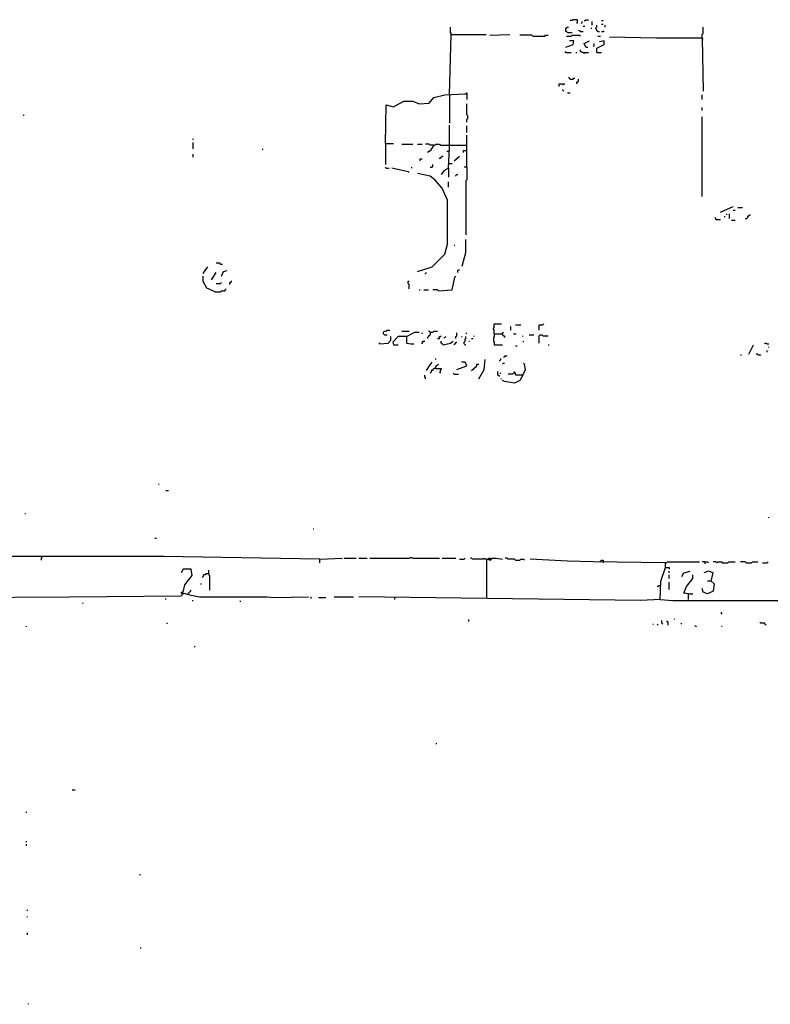
# Model space of a CAD drawing. Extents: x 0 to 7.4, y 0 to 10.
# Drawn here: x 2.5 to 4.2, y 0 to 2.2 of the extents above; entities that cross this region are included whole.
import ezdxf

# ---------------------------------------------------------------- set-up
doc = ezdxf.new("R2010")
doc.units = 0

msp = doc.modelspace()

# ---------------------------------------------------------------- linework, layer by layer
at = {"layer": 'R2V', "color": 0}
for points in [[(3.793033, 2.241803, 0), (3.795082, 2.243852, 0), (3.795082, 2.25, 0), (3.784836, 2.25, 0), (3.782787, 2.247951, 0), (3.778689, 2.247951, 0)], [(3.809426, 2.247951, 0), (3.811475, 2.247951, 0), (3.813525, 2.25, 0), (3.819672, 2.25, 0)], [(3.848361, 2.247951, 0), (3.852459, 2.247951, 0)], [(3.512295, 2.217213, 0), (3.512295, 2.219262, 0), (3.510246, 2.221311, 0), (3.510246, 2.233607, 0)], [(3.772541, 2.221311, 0), (3.770492, 2.223361, 0), (3.768443, 2.223361, 0), (3.768443, 2.229508, 0), (3.770492, 2.231557, 0), (3.772541, 2.233607, 0), (3.77459, 2.233607, 0)], [(3.80123, 2.223361, 0), (3.79918, 2.22541, 0), (3.797131, 2.22541, 0)], [(3.803279, 2.241803, 0), (3.805328, 2.243852, 0), (3.805328, 2.245902, 0)], [(3.807377, 2.235656, 0), (3.811475, 2.235656, 0)], [(3.82582, 2.229508, 0), (3.82582, 2.231557, 0)], [(3.827869, 2.237705, 0), (3.827869, 2.245902, 0)], [(3.840164, 2.223361, 0), (3.838115, 2.22541, 0), (3.838115, 2.227459, 0), (3.836066, 2.229508, 0), (3.836066, 2.231557, 0), (3.838115, 2.233607, 0), (3.838115, 2.237705, 0)], [(3.848361, 2.239754, 0), (3.852459, 2.239754, 0)], [(3.848361, 2.223361, 0), (3.852459, 2.223361, 0), (3.854508, 2.22541, 0)], [(3.856557, 2.233607, 0), (3.856557, 2.237705, 0)], [(4.07377, 2.209016, 0), (4.07377, 2.217213, 0), (4.07582, 2.219262, 0), (4.07582, 2.233607, 0)], [(3.508197, 2.081967, 0), (3.512295, 2.217213, 0), (3.590164, 2.217213, 0)], [(3.598361, 2.215164, 0), (3.643443, 2.217213, 0)], [(3.694672, 2.213115, 0), (3.692623, 2.215164, 0), (3.665984, 2.215164, 0)], [(3.694672, 2.213115, 0), (3.721311, 2.213115, 0), (3.723361, 2.215164, 0), (3.729508, 2.215164, 0)], [(3.770492, 2.213115, 0), (3.780738, 2.213115, 0), (3.782787, 2.215164, 0), (3.79918, 2.215164, 0), (3.80123, 2.213115, 0)], [(3.772541, 2.221311, 0), (3.782787, 2.221311, 0)], [(3.80123, 2.223361, 0), (3.807377, 2.223361, 0)], [(3.840164, 2.223361, 0), (3.844262, 2.223361, 0)], [(3.840164, 2.213115, 0), (3.846311, 2.213115, 0)], [(4.07377, 2.209016, 0), (3.971311, 2.209016, 0), (3.866803, 2.211066, 0)], [(4.07377, 2.209016, 0), (4.07582, 2.090164, 0)], [(4.07377, 2.209016, 0), (4.07582, 2.206967, 0)], [(3.768443, 2.188525, 0), (3.784836, 2.194672, 0), (3.786885, 2.202869, 0), (3.776639, 2.202869, 0)], [(3.809426, 2.17418, 0), (3.807377, 2.17623, 0), (3.805328, 2.17623, 0), (3.803279, 2.178279, 0), (3.80123, 2.178279, 0), (3.80123, 2.182377, 0)], [(3.813525, 2.188525, 0), (3.809426, 2.196721, 0), (3.821721, 2.202869, 0)], [(3.813525, 2.188525, 0), (3.817623, 2.188525, 0)], [(3.829918, 2.190574, 0), (3.831967, 2.192623, 0), (3.831967, 2.196721, 0)], [(3.838115, 2.17623, 0), (3.838115, 2.186475, 0), (3.854508, 2.194672, 0), (3.854508, 2.202869, 0), (3.844262, 2.20082, 0)], [(3.768443, 2.17623, 0), (3.766393, 2.178279, 0)], [(3.768443, 2.17623, 0), (3.780738, 2.17623, 0)], [(3.790984, 2.17623, 0), (3.793033, 2.17623, 0)], [(3.809426, 2.17418, 0), (3.811475, 2.17623, 0), (3.819672, 2.17623, 0)], [(3.838115, 2.17623, 0), (3.848361, 2.17623, 0)], [(3.778689, 2.116803, 0), (3.776639, 2.118852, 0), (3.77459, 2.120902, 0)], [(3.778689, 2.116803, 0), (3.784836, 2.116803, 0), (3.786885, 2.118852, 0), (3.788934, 2.118852, 0)], [(3.793033, 2.106557, 0), (3.793033, 2.108607, 0), (3.795082, 2.110656, 0), (3.797131, 2.112705, 0), (3.797131, 2.116803, 0)], [(3.754098, 2.10041, 0), (3.754098, 2.106557, 0), (3.760246, 2.106557, 0), (3.762295, 2.104508, 0), (3.764344, 2.106557, 0), (3.766393, 2.106557, 0)], [(3.364754, 1.973361, 0), (3.366803, 2.059426, 0), (3.383197, 2.055328, 0), (3.405738, 2.067623, 0), (3.42623, 2.067623, 0), (3.440574, 2.061475, 0), (3.463115, 2.063525, 0), (3.473361, 2.07582, 0), (3.497951, 2.081967, 0), (3.543033, 2.084016, 0), (3.547131, 2.086066, 0), (3.547131, 2.071721, 0)], [(3.508197, 2.081967, 0), (3.508197, 2.018443, 0)], [(3.764344, 2.090164, 0), (3.762295, 2.092213, 0), (3.760246, 2.092213, 0)], [(3.772541, 2.086066, 0), (3.778689, 2.086066, 0)], [(4.07377, 2.071721, 0), (4.07377, 2.081967, 0)], [(3.547131, 2.020492, 0), (3.547131, 2.026639, 0), (3.54918, 2.028689, 0), (3.54918, 2.034836, 0), (3.547131, 2.036885, 0), (3.547131, 2.061475, 0)], [(4.07377, 2.047131, 0), (4.07377, 2.053279, 0)], [(2.555328, 2.034836, 0), (2.555328, 2.036885, 0)], [(4.07377, 1.854508, 0), (4.07377, 2.032787, 0)], [(3.506148, 1.918033, 0), (3.508197, 1.963115, 0), (3.508197, 2.014344, 0)], [(3.547131, 1.997951, 0), (3.547131, 2.012295, 0)], [(2.934426, 1.981557, 0), (2.934426, 1.983607, 0)], [(3.547131, 1.920082, 0), (3.547131, 1.991803, 0)], [(2.934426, 1.961066, 0), (2.934426, 1.97541, 0)], [(3.090164, 1.959016, 0), (3.090164, 1.961066, 0)], [(3.364754, 1.973361, 0), (3.383197, 1.973361, 0)], [(3.364754, 1.973361, 0), (3.364754, 1.92623, 0)], [(3.401639, 1.971311, 0), (3.42623, 1.971311, 0)], [(3.436475, 1.971311, 0), (3.446721, 1.971311, 0)], [(3.473361, 1.969262, 0), (3.465164, 1.969262, 0), (3.463115, 1.971311, 0), (3.454918, 1.971311, 0)], [(3.473361, 1.969262, 0), (3.465164, 1.956967, 0), (3.459016, 1.952869, 0)], [(3.473361, 1.969262, 0), (3.47541, 1.969262, 0), (3.477459, 1.971311, 0), (3.485656, 1.971311, 0), (3.487705, 1.969262, 0), (3.510246, 1.969262, 0)], [(3.510246, 1.969262, 0), (3.547131, 1.969262, 0)], [(2.934426, 1.942623, 0), (2.934426, 1.94877, 0)], [(3.442623, 1.934426, 0), (3.442623, 1.938525, 0), (3.446721, 1.938525, 0)], [(3.485656, 1.938525, 0), (3.487705, 1.940574, 0), (3.489754, 1.940574, 0), (3.489754, 1.942623, 0), (3.491803, 1.944672, 0), (3.493852, 1.944672, 0)], [(3.506148, 1.954918, 0), (3.502049, 1.954918, 0)], [(3.518443, 1.934426, 0), (3.530738, 1.944672, 0)], [(3.547131, 1.956967, 0), (3.538934, 1.956967, 0), (3.538934, 1.952869, 0)], [(3.366803, 1.918033, 0), (3.364754, 1.920082, 0)], [(3.366803, 1.918033, 0), (3.372951, 1.918033, 0)], [(3.415984, 1.909836, 0), (3.379098, 1.918033, 0)], [(3.42418, 1.918033, 0), (3.42418, 1.920082, 0)], [(3.465164, 1.920082, 0), (3.469262, 1.920082, 0), (3.471311, 1.922131, 0), (3.471311, 1.92623, 0)], [(3.506148, 1.918033, 0), (3.495902, 1.911885, 0), (3.489754, 1.903689, 0)], [(3.506148, 1.918033, 0), (3.506148, 1.897541, 0)], [(3.508197, 1.928279, 0), (3.514344, 1.928279, 0)], [(3.547131, 1.920082, 0), (3.540984, 1.920082, 0)], [(3.547131, 1.920082, 0), (3.547131, 1.891393, 0), (3.545082, 1.889344, 0), (3.545082, 1.768443, 0)], [(3.415984, 1.909836, 0), (3.418033, 1.909836, 0)], [(3.436475, 1.686475, 0), (3.469262, 1.696721, 0), (3.497951, 1.72541, 0), (3.504098, 1.747951, 0), (3.504098, 1.846311, 0), (3.491803, 1.872951, 0), (3.47541, 1.891393, 0), (3.465164, 1.89959, 0), (3.436475, 1.905738, 0)], [(3.522541, 1.89959, 0), (3.522541, 1.901639, 0), (3.52459, 1.903689, 0), (3.526639, 1.903689, 0)], [(3.506148, 1.875, 0), (3.506148, 1.887295, 0)], [(4.114754, 1.819672, 0), (4.143443, 1.831967, 0)], [(4.153689, 1.829918, 0), (4.163934, 1.829918, 0)], [(4.104508, 1.803279, 0), (4.104508, 1.805328, 0), (4.102459, 1.807377, 0)], [(4.122951, 1.809426, 0), (4.125, 1.809426, 0)], [(4.129098, 1.813525, 0), (4.129098, 1.815574, 0)], [(4.135246, 1.805328, 0), (4.135246, 1.815574, 0)], [(4.143443, 1.82377, 0), (4.147541, 1.82377, 0)], [(4.170082, 1.805328, 0), (4.17418, 1.805328, 0), (4.17623, 1.807377, 0), (4.17623, 1.811475, 0), (4.178279, 1.811475, 0), (4.180328, 1.813525, 0), (4.182377, 1.813525, 0)], [(4.104508, 1.803279, 0), (4.114754, 1.803279, 0)], [(4.139344, 1.80123, 0), (4.147541, 1.80123, 0)], [(3.518443, 1.745902, 0), (3.520492, 1.745902, 0)], [(3.536885, 1.69877, 0), (3.545082, 1.729508, 0), (3.545082, 1.758197, 0)], [(2.956967, 1.682377, 0), (2.961066, 1.688525, 0), (2.967213, 1.696721, 0)], [(2.995902, 1.702869, 0), (2.993852, 1.704918, 0), (2.985656, 1.704918, 0)], [(2.995902, 1.702869, 0), (3, 1.702869, 0)], [(2.983607, 1.641393, 0), (2.965164, 1.64959, 0), (2.956967, 1.663934, 0), (2.956967, 1.67623, 0)], [(2.97541, 1.668033, 0), (2.985656, 1.684426, 0)], [(2.997951, 1.67623, 0), (3.002049, 1.686475, 0), (3.010246, 1.688525, 0)], [(3.454918, 1.680328, 0), (3.454918, 1.682377, 0), (3.456967, 1.684426, 0)], [(3.483607, 1.643443, 0), (3.514344, 1.645492, 0), (3.520492, 1.67418, 0), (3.522541, 1.67623, 0)], [(3.526639, 1.684426, 0), (3.526639, 1.688525, 0), (3.528689, 1.690574, 0), (3.530738, 1.690574, 0)], [(2.985656, 1.659836, 0), (2.995902, 1.659836, 0), (2.997951, 1.661885, 0)], [(3.016393, 1.657787, 0), (3.016393, 1.661885, 0), (3.018443, 1.661885, 0), (3.020492, 1.663934, 0), (3.020492, 1.665984, 0)], [(3.418033, 1.647541, 0), (3.418033, 1.657787, 0), (3.415984, 1.659836, 0), (3.415984, 1.663934, 0), (3.418033, 1.665984, 0)], [(2.983607, 1.641393, 0), (2.995902, 1.641393, 0), (2.997951, 1.643443, 0), (3.006148, 1.643443, 0), (3.006148, 1.645492, 0), (3.008197, 1.647541, 0)], [(3.440574, 1.645492, 0), (3.442623, 1.645492, 0)], [(3.45082, 1.645492, 0), (3.461066, 1.645492, 0)], [(3.483607, 1.643443, 0), (3.481557, 1.645492, 0), (3.471311, 1.645492, 0)], [(3.608607, 1.547131, 0), (3.608607, 1.555328, 0), (3.606557, 1.557377, 0), (3.606557, 1.559426, 0), (3.608607, 1.561475, 0), (3.608607, 1.569672, 0), (3.625, 1.569672, 0)], [(3.655738, 1.567623, 0), (3.668033, 1.567623, 0)], [(3.709016, 1.555328, 0), (3.709016, 1.567623, 0), (3.717213, 1.567623, 0), (3.719262, 1.569672, 0)], [(3.362705, 1.545082, 0), (3.360656, 1.547131, 0), (3.360656, 1.55123, 0), (3.362705, 1.553279, 0), (3.366803, 1.553279, 0), (3.368852, 1.555328, 0), (3.375, 1.555328, 0)], [(3.362705, 1.545082, 0), (3.368852, 1.545082, 0)], [(3.401639, 1.553279, 0), (3.418033, 1.553279, 0)], [(3.411885, 1.540984, 0), (3.430328, 1.55123, 0), (3.440574, 1.55123, 0)], [(3.446721, 1.547131, 0), (3.446721, 1.54918, 0)], [(3.465164, 1.55123, 0), (3.465164, 1.545082, 0), (3.463115, 1.543033, 0), (3.461066, 1.543033, 0), (3.461066, 1.540984, 0), (3.459016, 1.538934, 0), (3.459016, 1.536885, 0)], [(3.465164, 1.55123, 0), (3.463115, 1.553279, 0), (3.461066, 1.553279, 0)], [(3.465164, 1.55123, 0), (3.471311, 1.55123, 0), (3.473361, 1.553279, 0), (3.481557, 1.553279, 0)], [(3.481557, 1.536885, 0), (3.485656, 1.536885, 0), (3.485656, 1.540984, 0), (3.487705, 1.540984, 0), (3.489754, 1.543033, 0)], [(3.522541, 1.536885, 0), (3.522541, 1.540984, 0), (3.52459, 1.543033, 0), (3.52459, 1.54918, 0)], [(3.545082, 1.547131, 0), (3.547131, 1.54918, 0)], [(3.563525, 1.540984, 0), (3.563525, 1.543033, 0)], [(3.608607, 1.547131, 0), (3.608607, 1.540984, 0), (3.606557, 1.538934, 0), (3.606557, 1.530738, 0), (3.608607, 1.528689, 0), (3.608607, 1.522541, 0), (3.627049, 1.522541, 0)], [(3.608607, 1.547131, 0), (3.627049, 1.547131, 0), (3.627049, 1.545082, 0), (3.629098, 1.543033, 0), (3.631148, 1.543033, 0), (3.631148, 1.538934, 0)], [(3.627049, 1.547131, 0), (3.627049, 1.54918, 0), (3.629098, 1.55123, 0)], [(3.645492, 1.555328, 0), (3.645492, 1.563525, 0)], [(3.651639, 1.547131, 0), (3.657787, 1.547131, 0)], [(3.672131, 1.540984, 0), (3.672131, 1.543033, 0)], [(3.686475, 1.545082, 0), (3.696721, 1.545082, 0)], [(3.709016, 1.526639, 0), (3.709016, 1.543033, 0), (3.711066, 1.545082, 0), (3.715164, 1.545082, 0), (3.717213, 1.543033, 0), (3.729508, 1.543033, 0)], [(3.352459, 1.52459, 0), (3.35041, 1.526639, 0)], [(3.352459, 1.52459, 0), (3.370902, 1.526639, 0), (3.377049, 1.532787, 0), (3.377049, 1.540984, 0)], [(3.411885, 1.540984, 0), (3.393443, 1.540984, 0), (3.381148, 1.528689, 0), (3.383197, 1.522541, 0), (3.393443, 1.522541, 0)], [(3.411885, 1.540984, 0), (3.411885, 1.526639, 0), (3.422131, 1.52459, 0), (3.428279, 1.52459, 0)], [(3.446721, 1.52459, 0), (3.446721, 1.526639, 0), (3.44877, 1.528689, 0), (3.44877, 1.530738, 0), (3.452869, 1.530738, 0)], [(3.493852, 1.522541, 0), (3.491803, 1.52459, 0), (3.489754, 1.526639, 0), (3.489754, 1.530738, 0)], [(3.493852, 1.522541, 0), (3.510246, 1.526639, 0), (3.516393, 1.530738, 0)], [(3.495902, 1.538934, 0), (3.497951, 1.538934, 0), (3.5, 1.540984, 0)], [(3.518443, 1.522541, 0), (3.520492, 1.52459, 0), (3.522541, 1.526639, 0), (3.522541, 1.528689, 0), (3.52459, 1.528689, 0)], [(3.534836, 1.540984, 0), (3.536885, 1.540984, 0)], [(3.543033, 1.522541, 0), (3.540984, 1.52459, 0), (3.540984, 1.528689, 0), (3.543033, 1.530738, 0), (3.543033, 1.534836, 0), (3.545082, 1.536885, 0), (3.545082, 1.540984, 0)], [(3.543033, 1.522541, 0), (3.545082, 1.522541, 0)], [(3.55123, 1.530738, 0), (3.553279, 1.530738, 0)], [(3.557377, 1.536885, 0), (3.561475, 1.536885, 0)], [(3.655738, 1.520492, 0), (3.659836, 1.520492, 0)], [(3.67418, 1.528689, 0), (3.67418, 1.530738, 0)], [(3.729508, 1.522541, 0), (3.731557, 1.522541, 0)], [(4.178279, 1.502049, 0), (4.188525, 1.522541, 0)], [(4.213115, 1.52459, 0), (4.215164, 1.526639, 0), (4.217213, 1.526639, 0), (4.219262, 1.52459, 0), (4.223361, 1.52459, 0)], [(3.629098, 1.495902, 0), (3.631148, 1.495902, 0), (3.633197, 1.497951, 0), (3.637295, 1.497951, 0)], [(4.159836, 1.5, 0), (4.161885, 1.5, 0)], [(4.19877, 1.5, 0), (4.19877, 1.502049, 0), (4.194672, 1.502049, 0)], [(4.19877, 1.5, 0), (4.204918, 1.5, 0)], [(4.219262, 1.506148, 0), (4.219262, 1.510246, 0)], [(4.223361, 1.516393, 0), (4.223361, 1.518443, 0)], [(3.456967, 1.465164, 0), (3.465164, 1.477459, 0), (3.469262, 1.483607, 0)], [(3.477459, 1.489754, 0), (3.477459, 1.491803, 0)], [(3.477459, 1.469262, 0), (3.477459, 1.473361, 0), (3.479508, 1.47541, 0), (3.481557, 1.477459, 0), (3.483607, 1.479508, 0)], [(3.52459, 1.467213, 0), (3.547131, 1.47541, 0), (3.543033, 1.483607, 0), (3.534836, 1.483607, 0)], [(3.557377, 1.465164, 0), (3.569672, 1.47541, 0), (3.569672, 1.479508, 0), (3.57377, 1.479508, 0)], [(3.57377, 1.446721, 0), (3.586066, 1.467213, 0), (3.588115, 1.489754, 0)], [(3.620902, 1.485656, 0), (3.620902, 1.487705, 0), (3.622951, 1.489754, 0), (3.622951, 1.491803, 0)], [(3.627049, 1.479508, 0), (3.629098, 1.481557, 0), (3.631148, 1.481557, 0)], [(3.672131, 1.454918, 0), (3.678279, 1.467213, 0), (3.67623, 1.479508, 0), (3.67418, 1.481557, 0)], [(3.454918, 1.446721, 0), (3.454918, 1.44877, 0), (3.452869, 1.45082, 0), (3.452869, 1.454918, 0)], [(3.477459, 1.469262, 0), (3.473361, 1.469262, 0), (3.471311, 1.467213, 0), (3.471311, 1.465164, 0), (3.467213, 1.465164, 0), (3.467213, 1.461066, 0), (3.465164, 1.459016, 0)], [(3.477459, 1.469262, 0), (3.489754, 1.469262, 0), (3.489754, 1.467213, 0), (3.487705, 1.465164, 0), (3.487705, 1.461066, 0), (3.485656, 1.459016, 0)], [(3.518443, 1.456967, 0), (3.516393, 1.459016, 0)], [(3.518443, 1.456967, 0), (3.528689, 1.456967, 0)], [(3.557377, 1.465164, 0), (3.559426, 1.467213, 0)], [(3.618852, 1.452869, 0), (3.616803, 1.454918, 0), (3.616803, 1.463115, 0)], [(3.620902, 1.459016, 0), (3.622951, 1.459016, 0)], [(3.672131, 1.454918, 0), (3.665984, 1.442623, 0), (3.653689, 1.436475, 0), (3.631148, 1.440574, 0), (3.627049, 1.442623, 0)], [(3.653689, 1.459016, 0), (3.651639, 1.459016, 0), (3.64959, 1.456967, 0), (3.639344, 1.456967, 0)], [(3.672131, 1.454918, 0), (3.657787, 1.454918, 0), (3.655738, 1.456967, 0), (3.655738, 1.459016, 0), (3.653689, 1.461066, 0), (3.653689, 1.463115, 0)], [(3.618852, 1.452869, 0), (3.620902, 1.452869, 0)], [(3.622951, 1.446721, 0), (3.625, 1.446721, 0)], [(2.856557, 1.211066, 0), (2.858607, 1.211066, 0)], [(2.872951, 1.196721, 0), (2.879098, 1.196721, 0)], [(2.557377, 1.145492, 0), (2.559426, 1.145492, 0)], [(4.223361, 1.135246, 0), (4.223361, 1.137295, 0)], [(3.202869, 1.110656, 0), (3.204918, 1.110656, 0)], [(2.848361, 1.090164, 0), (2.852459, 1.090164, 0)], [(3.217213, 1.043033, 0), (2.868852, 1.04918, 0), (2.64959, 1.04918, 0), (2.432377, 1.04918, 0)], [(2.594262, 1.047131, 0), (2.596311, 1.047131, 0), (2.594262, 1.045082, 0), (2.594262, 1.040984, 0)], [(3.217213, 1.043033, 0), (3.268443, 1.045082, 0)], [(3.217213, 1.043033, 0), (3.217213, 1.034836, 0)], [(3.272541, 1.045082, 0), (3.29918, 1.045082, 0)], [(3.305328, 1.045082, 0), (3.32377, 1.045082, 0)], [(3.329918, 1.045082, 0), (3.418033, 1.045082, 0), (3.420082, 1.047131, 0), (3.42418, 1.047131, 0), (3.42623, 1.045082, 0), (3.485656, 1.045082, 0)], [(3.491803, 1.045082, 0), (3.522541, 1.045082, 0)], [(3.530738, 1.043033, 0), (3.540984, 1.043033, 0), (3.543033, 1.045082, 0)], [(3.592213, 1.043033, 0), (3.588115, 1.043033, 0), (3.586066, 1.045082, 0), (3.584016, 1.043033, 0), (3.559426, 1.043033, 0), (3.557377, 1.045082, 0), (3.555328, 1.045082, 0)], [(3.592213, 0.956967, 0), (3.592213, 1.043033, 0), (3.596311, 1.043033, 0), (3.60041, 1.040984, 0), (3.604508, 1.045082, 0), (3.612705, 1.045082, 0), (3.627049, 1.043033, 0)], [(3.596311, 1.043033, 0), (3.596311, 1.045082, 0), (3.60041, 1.045082, 0), (3.60041, 1.043033, 0)], [(3.596311, 1.043033, 0), (3.596311, 1.040984, 0)], [(3.655738, 1.040984, 0), (3.653689, 1.043033, 0), (3.639344, 1.043033, 0), (3.637295, 1.045082, 0), (3.633197, 1.045082, 0)], [(3.655738, 1.040984, 0), (3.665984, 1.040984, 0), (3.668033, 1.043033, 0), (3.67418, 1.043033, 0), (3.67623, 1.040984, 0)], [(3.991803, 1.034836, 0), (3.829918, 1.036885, 0), (3.772541, 1.038934, 0), (3.688525, 1.043033, 0)], [(3.846311, 1.036885, 0), (3.846311, 1.038934, 0), (3.848361, 1.040984, 0), (3.852459, 1.040984, 0), (3.852459, 1.036885, 0)], [(3.852459, 1.036885, 0), (3.852459, 1.034836, 0)], [(3.991803, 1.02459, 0), (3.991803, 1.034836, 0), (3.993852, 1.034836, 0), (3.995902, 1.036885, 0), (4.067623, 1.036885, 0)], [(4.079918, 1.036885, 0), (4.07377, 1.036885, 0)], [(4.079918, 1.036885, 0), (4.086066, 1.036885, 0), (4.088115, 1.034836, 0)], [(4.079918, 1.036885, 0), (4.079918, 1.032787, 0)], [(4.106557, 1.034836, 0), (4.104508, 1.036885, 0), (4.098361, 1.036885, 0)], [(4.106557, 1.034836, 0), (4.108607, 1.036885, 0), (4.116803, 1.036885, 0), (4.118852, 1.034836, 0), (4.131148, 1.034836, 0), (4.133197, 1.036885, 0), (4.147541, 1.036885, 0)], [(4.172131, 1.034836, 0), (4.170082, 1.036885, 0), (4.159836, 1.036885, 0)], [(4.172131, 1.034836, 0), (4.184426, 1.034836, 0), (4.186475, 1.036885, 0), (4.19877, 1.036885, 0)], [(4.209016, 1.034836, 0), (4.219262, 1.034836, 0), (4.221311, 1.036885, 0)], [(2.909836, 0.965164, 0), (2.907787, 0.969262, 0), (2.911885, 0.969262, 0), (2.915984, 0.985656, 0), (2.932377, 1.006148, 0), (2.930328, 1.020492, 0), (2.911885, 1.020492, 0), (2.907787, 1.012295, 0)], [(2.969262, 1.010246, 0), (2.969262, 1.018443, 0)], [(3.979508, 0.952869, 0), (3.981557, 0.993852, 0), (3.991803, 1.02459, 0), (4, 1.02459, 0), (4, 1.020492, 0)], [(3.991803, 1.02459, 0), (3.991803, 1.022541, 0)], [(4, 1.012295, 0), (4, 1.016393, 0)], [(4.028689, 1.004098, 0), (4.032787, 1.012295, 0), (4.047131, 1.016393, 0)], [(4.094262, 0.993852, 0), (4.098361, 1.012295, 0), (4.088115, 1.016393, 0), (4.077869, 1.012295, 0)], [(2.969262, 1.010246, 0), (2.963115, 1.010246, 0), (2.961066, 1.008197, 0), (2.959016, 1.008197, 0), (2.956967, 1.006148, 0), (2.956967, 1.004098, 0), (2.954918, 1.002049, 0)], [(2.969262, 1.010246, 0), (2.969262, 1.008197, 0), (2.971311, 1.006148, 0), (2.971311, 0.973361, 0)], [(4, 1, 0), (4, 1.008197, 0)], [(4, 0.97541, 0), (4, 0.991803, 0)], [(4.043033, 0.965164, 0), (4.032787, 0.967213, 0), (4.038934, 0.981557, 0), (4.053279, 1, 0), (4.053279, 1.008197, 0)], [(4.094262, 0.993852, 0), (4.10041, 0.987705, 0), (4.098361, 0.971311, 0), (4.086066, 0.965164, 0), (4.07582, 0.969262, 0), (4.07377, 0.977459, 0)], [(4.094262, 0.993852, 0), (4.086066, 0.993852, 0)], [(4.094262, 0.993852, 0), (4.096311, 0.991803, 0)], [(2.92418, 0.965164, 0), (2.92418, 0.967213, 0), (2.92623, 0.969262, 0), (2.928279, 0.971311, 0), (2.930328, 0.973361, 0)], [(2.95082, 0.987705, 0), (2.952869, 0.987705, 0)], [(3.979508, 0.983607, 0), (3.977459, 0.983607, 0), (3.97541, 0.981557, 0), (3.973361, 0.981557, 0)], [(2.409836, 0.956967, 0), (2.657787, 0.959016, 0), (2.907787, 0.961066, 0), (2.913934, 0.967213, 0), (2.92623, 0.963115, 0), (2.94877, 0.959016, 0), (3.10041, 0.959016, 0), (3.114754, 0.956967, 0), (3.192623, 0.959016, 0)], [(2.872951, 0.952869, 0), (2.872951, 0.954918, 0)], [(2.909836, 0.965164, 0), (2.911885, 0.965164, 0), (2.911885, 0.967213, 0)], [(2.92418, 0.965164, 0), (2.92418, 0.963115, 0)], [(2.932377, 0.95082, 0), (2.934426, 0.95082, 0)], [(3.038934, 0.94877, 0), (3.040984, 0.94877, 0)], [(3.19877, 0.954918, 0), (3.19877, 0.959016, 0)], [(3.215164, 0.956967, 0), (3.231557, 0.956967, 0)], [(3.25, 0.959016, 0), (3.293033, 0.959016, 0)], [(3.979508, 0.952869, 0), (3.936475, 0.95082, 0), (3.305328, 0.959016, 0)], [(3.385246, 0.959016, 0), (3.385246, 0.952869, 0)], [(3.979508, 0.952869, 0), (4.008197, 0.95082, 0), (4.254098, 0.95082, 0), (4.27459, 0.94877, 0), (4.358607, 0.94877, 0), (4.366803, 0.946721, 0), (4.469262, 0.946721, 0)], [(4.043033, 0.952869, 0), (4.043033, 0.965164, 0), (4.053279, 0.965164, 0)], [(2.686475, 0.944672, 0), (2.688525, 0.944672, 0)], [(3.55123, 0.903689, 0), (3.55123, 0.907787, 0)], [(3.985656, 0.897541, 0), (3.983607, 0.89959, 0), (3.983607, 0.905738, 0)], [(3.997951, 0.895492, 0), (3.997951, 0.901639, 0), (3.995902, 0.903689, 0), (3.993852, 0.903689, 0)], [(4.012295, 0.907787, 0), (4.012295, 0.909836, 0)], [(4.118852, 0.920082, 0), (4.116803, 0.922131, 0), (4.116803, 0.92418, 0)], [(2.561475, 0.891393, 0), (2.561475, 0.893443, 0)], [(2.875, 0.89959, 0), (2.877049, 0.89959, 0)], [(3.963115, 0.897541, 0), (3.965164, 0.897541, 0)], [(3.97541, 0.895492, 0), (3.973361, 0.897541, 0)], [(4.026639, 0.897541, 0), (4.028689, 0.89959, 0)], [(4.061475, 0.891393, 0), (4.059426, 0.893443, 0), (4.057377, 0.893443, 0)], [(4.116803, 0.893443, 0), (4.118852, 0.893443, 0)], [(4.217213, 0.895492, 0), (4.215164, 0.897541, 0), (4.213115, 0.89959, 0), (4.204918, 0.89959, 0), (4.202869, 0.901639, 0)], [(2.938525, 0.846311, 0), (2.938525, 0.848361, 0)], [(3.479508, 0.629098, 0), (3.479508, 0.631148, 0)], [(2.663934, 0.526639, 0), (2.670082, 0.526639, 0)], [(2.561475, 0.47541, 0), (2.561475, 0.477459, 0)], [(2.561475, 0.409836, 0), (2.561475, 0.411885, 0)], [(2.561475, 0.401639, 0), (2.561475, 0.405738, 0)], [(2.815574, 0.336066, 0), (2.815574, 0.338115, 0)], [(2.563525, 0.256148, 0), (2.563525, 0.258197, 0)], [(2.563525, 0.241803, 0), (2.563525, 0.243852, 0)], [(2.563525, 0.202869, 0), (2.563525, 0.206967, 0)], [(2.817623, 0.172131, 0), (2.817623, 0.17418, 0)], [(2.565574, 0.047131, 0), (2.565574, 0.04918, 0)]]:
    msp.add_polyline3d(points, dxfattribs=at)

doc.saveas('drawing.dxf')
